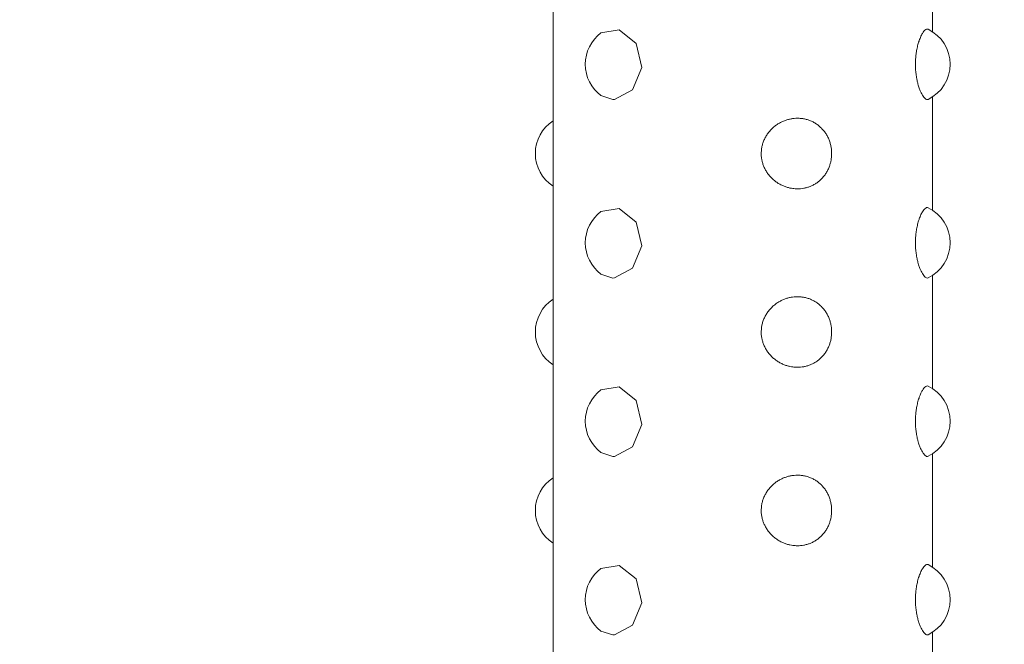
# Model space of a CAD drawing. Units: metres. Extents: x -3.12 to 2.26, y -3.11 to 2.45.
# Drawn here: x -0.61 to -0.53, y 0.62 to 0.68 of the extents above; entities that cross this region are included whole.
import ezdxf

# ---------------------------------------------------------------- set-up
doc = ezdxf.new("R2010")
doc.units = ezdxf.units.M
doc.header["$MEASUREMENT"] = 0
doc.layers.add('2', color=7, linetype='Continuous')
doc.styles.add('СГЕНЕРИР_СТИЛЬ_1', font='txt')
doc.dimstyles.new('СГЕНЕРИР_СТИЛЬ__2', dxfattribs={"dimtxt": 0.2, "dimasz": 0.0261725, "dimexe": 0.18, "dimexo": 0.3, "dimgap": 0, "dimtad": 1, "dimzin": 0, "dimdsep": 46, "dimtxsty": 'СГЕНЕРИР_СТИЛЬ_1', "dimblk": 'ARROWHEAD_6', "dimblk1": 'ARROWHEAD_6', "dimblk2": 'ARROWHEAD_6', "dimcen": 0.09, "dimse1": 1, "dimse2": 1, "dimclrd": 85, "dimclre": 85, "dimclrt": 7, "dimazin": 0, "dimtfac": 1, "dimtdec": 4, "dimtmove": 0, "dimatfit": 3, "dimfxl": 0, "dimtolj": 1, "dimtzin": 0, "dimarcsym": 0})

# ---------------------------------------------------------------- blocks, each defined once
blk = doc.blocks.new('*D3')
at = {"color": 85, "linetype": 'Continuous', "lineweight": 18}
for p, q in [((-2.813865934363954, 2.426499999997442), (-2.813865934363954, 2.447162499997442)), ((-2.800090934363955, 2.412724999997442), (-2.827640934363954, 2.440274999997442)), ((-2.813865934363955, -2.42596098637898), (-2.813865934363954, 2.426499999997442)), ((-2.827640934363955, -2.41218598637898), (-2.800090934363955, -2.43973598637898)), ((-2.813865934363955, -2.44662348637898), (-2.813865934363955, -2.42596098637898))]:
    blk.add_line(p, q, dxfattribs=at)
at = {"color": 7, "lineweight": 18, "insert": (-2.853865934960001, -0.2657884991512336), "char_height": 0.2, "attachment_point": 7, "rotation": 90, "style": 'СГЕНЕРИР_СТИЛЬ_1'}
blk.add_mtext('{\\A1;4,85}', dxfattribs=at)
blk = doc.blocks.new('ARROWHEAD_6')
at = {"color": 0, "linetype": 'Continuous', "lineweight": 0}
for p, q in [((-0.5, -0.5), (0.5, 0.5)), ((0, 0), (-1, 0))]:
    blk.add_line(p, q, dxfattribs=at)

msp = doc.modelspace()

# ---------------------------------------------------------------- linework, layer by layer
at = {"layer": '2', "color": 7, "linetype": 'Continuous', "lineweight": 18}
for p, q in [((-0.5668479663886244, 0.7094999999974347), (-0.5668479663886233, 0.5534999999974348)), ((-0.5328479663886243, 0.6895674472324559), (-0.5328479663886243, 0.6794325527624143)), ((-0.5332982277963371, 0.6796622776576033), (-0.5332214204267275, 0.6796444220309764)), ((-0.5625523246857582, 0.6793069726785972), (-0.560929698203495, 0.6795797348440108)), ((-0.560929698203495, 0.6795797348440108), (-0.5593995966857515, 0.678361737744948)), ((-0.5593995966857515, 0.678361737744948), (-0.5588776141400527, 0.6762114438564291)), ((-0.5588776141400527, 0.6762114438564291), (-0.5597244081786383, 0.6742084905199568)), ((-0.5614887849409056, 0.6733377223372329), (-0.5625522894478352, 0.6736930010709962)), ((-0.5597244081786383, 0.6742084905199568), (-0.5613460165118299, 0.6733432034158162)), ((-0.5328479663886242, 0.6735674472324558), (-0.5328479663886242, 0.6634325527624143)), ((-0.5613460165118299, 0.6733432034158162), (-0.5614887849409056, 0.6733377223372328)), ((-0.5332214204264599, 0.6733555779640243), (-0.5332982277980223, 0.6733377223319746)), ((-0.5625523246857581, 0.6633069726785972), (-0.5609296982034935, 0.6635797348440103)), ((-0.5609296982034935, 0.6635797348440103), (-0.5593995966857515, 0.6623617377449478)), ((-0.533298227796337, 0.6636622776576033), (-0.5332214204267273, 0.6636444220309767)), ((-0.5593995966857515, 0.6623617377449478), (-0.5588776141400525, 0.6602114438564289)), ((-0.5588776141400525, 0.6602114438564289), (-0.5597244081786382, 0.6582084905199568)), ((-0.5614887849409055, 0.6573377223372329), (-0.5625522894478351, 0.6576930010709964)), ((-0.5597244081786382, 0.6582084905199568), (-0.5613460165118299, 0.6573432034158162)), ((-0.5328479663886242, 0.6575674472324556), (-0.5328479663886241, 0.6474325527624143)), ((-0.5613460165118299, 0.6573432034158162), (-0.5614887849409055, 0.6573377223372329)), ((-0.5332214204264599, 0.6573555779640243), (-0.533298227798022, 0.6573377223319746)), ((-0.5625523246857581, 0.6473069726785972), (-0.5609296982034956, 0.647579734844011)), ((-0.5609296982034956, 0.647579734844011), (-0.5593995966857513, 0.646361737744948)), ((-0.5332982277963368, 0.6476622776576033), (-0.5332214204267273, 0.6476444220309764)), ((-0.5593995966857513, 0.646361737744948), (-0.5588776141400525, 0.6442114438564288)), ((-0.5588776141400525, 0.6442114438564288), (-0.5597244081786382, 0.6422084905199565)), ((-0.5614887849409054, 0.6413377223372329), (-0.562552289447835, 0.6416930010709961)), ((-0.5597244081786382, 0.6422084905199565), (-0.5613460165118299, 0.6413432034158162)), ((-0.5613460165118299, 0.6413432034158162), (-0.5614887849409054, 0.6413377223372329)), ((-0.5332214204264598, 0.6413555779640243), (-0.533298227798022, 0.6413377223319746)), ((-0.532847966388624, 0.6415674472324557), (-0.532847966388624, 0.6314325527624143)), ((-0.562552324685758, 0.6313069726785971), (-0.5609296982034946, 0.6315797348440106)), ((-0.5609296982034946, 0.6315797348440106), (-0.5593995966857512, 0.630361737744948)), ((-0.5332982277963367, 0.6316622776576033), (-0.5332214204267272, 0.6316444220309765)), ((-0.5593995966857512, 0.630361737744948), (-0.5588776141400524, 0.6282114438564289)), ((-0.5588776141400524, 0.6282114438564289), (-0.5597244081786381, 0.6262084905199568)), ((-0.5597244081786381, 0.6262084905199568), (-0.5613460165118297, 0.6253432034158164)), ((-0.5614887849409053, 0.6253377223372331), (-0.5625522894478349, 0.6256930010709963)), ((-0.5613460165118297, 0.6253432034158164), (-0.5614887849409053, 0.6253377223372331)), ((-0.5332214204264598, 0.6253555779640243), (-0.5332982277980219, 0.6253377223319749)), ((-0.532847966388624, 0.6255674472324556), (-0.5328479663886239, 0.6154325527624143))]:
    msp.add_line(p, q, dxfattribs=at)
for centre, radius, start, end in [((-0.5347584988485978, 0.676499999997435), 0.003500000000000059, 296.050633788706, 63.94936621616774), ((-0.560461653892219, 0.6764999999974348), 0.003499999999999948, 126.6789466296272, 233.3210533060856), ((-0.5649374339286508, 0.6684999999974348), 0.003500000000000059, 123.0838914501227, 236.9161085498788), ((-0.5604616538922189, 0.6604999999974348), 0.003499999999999948, 126.6789466296272, 233.3210533060842), ((-0.5347584988485977, 0.660499999997435), 0.003500000000000059, 296.050633788706, 63.94936621616774), ((-0.5649374339286507, 0.6524999999974348), 0.003500000000000059, 123.0838914501227, 236.9161085498788), ((-0.5604616538922188, 0.6444999999974348), 0.003499999999999948, 126.6789466296272, 233.3210533060842), ((-0.5347584988485976, 0.644499999997435), 0.003499999999999948, 296.0506337887051, 63.94936621616695), ((-0.5649374339286506, 0.6364999999974348), 0.003500000000000059, 123.0838914501227, 236.9161085498788), ((-0.5604616538922187, 0.6284999999974348), 0.003499999999999948, 126.6789466296272, 233.3210533060842), ((-0.5347584988485975, 0.628499999997435), 0.003500000000000059, 296.050633788706, 63.94936621616774)]:
    msp.add_arc(centre, radius, start, end, dxfattribs=at)
for points, knots in [([(-0.5332982277980223, 0.6733377223319746), (-0.5333416289753666, 0.6733377216891706), (-0.5333881561394271, 0.6733533384927989), (-0.5334370249922634, 0.673384402300356), (-0.533476756545763, 0.6734096579235235), (-0.5335180359745877, 0.6734451241419377), (-0.5335602846451329, 0.6734905550931264), (-0.5336010115646673, 0.6735343496710279), (-0.5336426391613047, 0.6735874040719712), (-0.5336845457020729, 0.6736493679092108), (-0.5337245751930518, 0.6737085563036318), (-0.533764859199265, 0.6737758738778901), (-0.5338047808174339, 0.6738508989055454), (-0.5338390780580272, 0.673915353993842), (-0.5338731078281851, 0.6739854977819137), (-0.5339064434023569, 0.6740609782773067), (-0.5339470247012594, 0.6741528649965534), (-0.5339865772308969, 0.6742526604943933), (-0.5340243118119045, 0.6743595863180156), (-0.534043411558157, 0.6744137079233045), (-0.5340620455492611, 0.6744696563048871), (-0.5340801115623449, 0.6745273127092207), (-0.5341034294078324, 0.6746017299656114), (-0.5341258010509834, 0.6746789926380312), (-0.5341470084427161, 0.6747588042146618), (-0.5341727454180412, 0.674855662357534), (-0.5341967676954869, 0.6749562744993658), (-0.5342187212200866, 0.6750600679032405), (-0.5342361513191498, 0.6751424751405577), (-0.5342522773515891, 0.6752268877303351), (-0.534266938225483, 0.6753129740539484), (-0.5342906332084942, 0.6754521072318396), (-0.5343105010246461, 0.6755956124019258), (-0.5343260061538074, 0.6757419938726017), (-0.5343419840235718, 0.6758928384124977), (-0.5343533291209646, 0.6760467373174648), (-0.5343597007723845, 0.6762018073551278), (-0.5343662121189012, 0.6763602772215794), (-0.534367529547616, 0.6765199701356028), (-0.5343636188559333, 0.6766789189436533), (-0.5343601813181108, 0.6768186365649471), (-0.5343527042203252, 0.6769577792487794), (-0.5343413676908024, 0.6770950035891079), (-0.5343296032219527, 0.6772374079707992), (-0.5343136824420769, 0.677377746452148), (-0.5342940055857692, 0.6775145916941996), (-0.5342729967089623, 0.6776607006450868), (-0.5342477060134173, 0.677802827397348), (-0.534218821727791, 0.6779394431046055), (-0.534186355575375, 0.6780930001782212), (-0.5341493493104998, 0.6782395946274704), (-0.5341089892198161, 0.6783773890896834), (-0.5340890066684233, 0.67844561205143), (-0.5340682019869932, 0.6785116778703305), (-0.5340467307868066, 0.6785754029506593), (-0.5340289786440142, 0.6786280901183828), (-0.5340107708735591, 0.6786791772060798), (-0.5339921944403399, 0.6787285693244137), (-0.5339675457957527, 0.6787941065971426), (-0.5339422480781119, 0.678856659699025), (-0.5339165086566524, 0.6789160237654026), (-0.5338844640519304, 0.678989929779365), (-0.533851734842645, 0.6790588930115389), (-0.5338187002776718, 0.6791226015446278), (-0.5337921260308184, 0.6791738510854146), (-0.5337653541813071, 0.6792217002204473), (-0.5337385759878182, 0.6792660077290885), (-0.5336941613192497, 0.6793394967533651), (-0.5336497292094655, 0.6794032428124306), (-0.5336060622215434, 0.6794567641979452), (-0.5335483084676547, 0.6795275513319766), (-0.5334918931201075, 0.6795804528704725), (-0.5334382938827391, 0.6796147907346037), (-0.533388949472572, 0.6796464027823705), (-0.5333419918298532, 0.6796622814219955), (-0.5332982278047345, 0.6796622776755277)], [0, 0, 0, 0, 1, 1, 1, 2, 2, 2, 3, 3, 3, 4, 4, 4, 5, 5, 5, 6, 6, 6, 7, 7, 7, 8, 8, 8, 9, 9, 9, 10, 10, 10, 11, 11, 11, 12, 12, 12, 13, 13, 13, 14, 14, 14, 15, 15, 15, 16, 16, 16, 17, 17, 17, 18, 18, 18, 19, 19, 19, 20, 20, 20, 21, 21, 21, 22, 22, 22, 23, 23, 23, 24, 24, 24, 25, 25, 25, 25]), ([(-0.5449390463491106, 0.6653377223325615), (-0.5448459872029892, 0.6653377226213009), (-0.5447531622870825, 0.6653418104175767), (-0.5446609154643524, 0.6653499765213368), (-0.5445664828430419, 0.6653583361218209), (-0.5444726560354427, 0.6653709695914767), (-0.544379792344054, 0.6653878416672839), (-0.5442847537734787, 0.6654051088892022), (-0.5441907239599613, 0.6654268155795364), (-0.5440980753654868, 0.6654528968402538), (-0.544001193507092, 0.6654801697958977), (-0.543905821971577, 0.6655122262171821), (-0.5438123681767575, 0.66554896136671), (-0.543716873148299, 0.6655864988916054), (-0.5436233805507715, 0.6656289217638789), (-0.5435323179229896, 0.6656760761328925), (-0.5434370096909233, 0.6657254289755938), (-0.5433443632951682, 0.6657799647924714), (-0.5432548367109932, 0.6658394664923133), (-0.5431631531121799, 0.66590040180027), (-0.5430747414705381, 0.6659665451657146), (-0.5429900860004405, 0.6660375924958695), (-0.5429034802938232, 0.6661102765672501), (-0.5428208058167172, 0.6661880931540173), (-0.5427425313988294, 0.6662706649837278), (-0.5426643020183438, 0.6663531893033986), (-0.5425904676349038, 0.6664404633950711), (-0.5425214817918398, 0.6665320117310607), (-0.5424526199467683, 0.6666233955143047), (-0.5423885892282447, 0.6667190381907429), (-0.542329779390931, 0.6668184146513523), (-0.5422710506633047, 0.6669176540533669), (-0.5422175284262007, 0.6670206169487964), (-0.5421695689862898, 0.6671266687355908), (-0.5421242690618804, 0.6672268395869223), (-0.5420839320894721, 0.6673297662474594), (-0.542048795925453, 0.6674348732323735), (-0.5420156780546322, 0.6675339426568797), (-0.541987180661258, 0.6676349491119957), (-0.5419634620376939, 0.6677373582226531), (-0.5419412004632351, 0.667833476280937), (-0.5419231485611484, 0.6679308299591641), (-0.5419093957947595, 0.6680289588123187), (-0.5418956504283072, 0.6681270348653836), (-0.5418861995701605, 0.6682258852617493), (-0.5418810926219764, 0.6683250220479336), (-0.5418759836849742, 0.6684241974413289), (-0.5418752220494695, 0.6685236594479043), (-0.5418788106626378, 0.6686229158090103), (-0.5418824019425493, 0.6687222459287591), (-0.5418903499399661, 0.6688213700957697), (-0.5419026142331432, 0.6689198058468885), (-0.541915672706334, 0.6690246158508919), (-0.541933624581722, 0.6691286453947781), (-0.5419563679003302, 0.6692313269552815), (-0.5419804765466023, 0.669340172698662), (-0.5420099691912685, 0.6694475037660992), (-0.5420446659472209, 0.6695526897704895), (-0.5420813185277795, 0.6696638050143715), (-0.5421237784581175, 0.6697725265572866), (-0.5421717539780457, 0.6698781523611854), (-0.5422197258950557, 0.6699837702326819), (-0.5422732125601173, 0.6700862928125095), (-0.5423318771545751, 0.6701851247773267), (-0.5423904931189952, 0.6702838748153495), (-0.5424542784204597, 0.6703789403334757), (-0.5425228301408065, 0.6704697762616971), (-0.542591341108864, 0.670560558190223), (-0.54266461282814, 0.6706471155654969), (-0.5427422219092897, 0.670729008497713), (-0.5428196301859399, 0.6708106895414617), (-0.542901353432453, 0.6708877302485328), (-0.5429869188006365, 0.6709597456208481), (-0.5430723244467417, 0.67103162656442), (-0.5431615579072244, 0.6710985009180814), (-0.5432541387288337, 0.6711600694579953), (-0.5433461287219419, 0.6712212450823193), (-0.5434414234944882, 0.6712771823987996), (-0.54353951102048, 0.6713276361749821), (-0.5436371619553688, 0.6713778653795938), (-0.5437375808041371, 0.67142265975157), (-0.5438402531999267, 0.6714618392860477), (-0.5439414898918871, 0.6715004709594646), (-0.5440449175305472, 0.6715336437480587), (-0.5441500135873911, 0.6715612283307943), (-0.5442541002955131, 0.6715885479895722), (-0.5443598235679621, 0.6716103862536169), (-0.5444666654406284, 0.6716266635634256), (-0.5445690160853226, 0.6716422566367332), (-0.5446723932143491, 0.6716527464530802), (-0.5447763238101866, 0.6716580977237822), (-0.5448767450974387, 0.6716632683040911), (-0.5449776831027691, 0.6716636415120898), (-0.5450787024163763, 0.6716592165419084), (-0.5451768491072789, 0.6716549174018218), (-0.5452750725694386, 0.67164608913068), (-0.5453729659511738, 0.6716327574831668), (-0.5454715159431487, 0.6716193364149377), (-0.5455697313900576, 0.6716013512996557), (-0.5456671883339653, 0.6715788570115467), (-0.5457665572347364, 0.6715559214197522), (-0.5458651375707867, 0.6715282978809999), (-0.5459624792706911, 0.671496073671697), (-0.5460610576201994, 0.6714634400792036), (-0.5461583656656224, 0.6714260882609622), (-0.5462539260435121, 0.6713841453444181), (-0.5463543005753076, 0.6713400894218359), (-0.5464527469109179, 0.6712909682160924), (-0.5465487221589737, 0.6712369667538807), (-0.546648151148633, 0.6711810220083697), (-0.5467449280319236, 0.6711198393721485), (-0.546838437420607, 0.671053689409746), (-0.5469351576180008, 0.6709852680724744), (-0.5470283821519609, 0.6709115324355654), (-0.5471174646152448, 0.6708328330768295), (-0.547206504703708, 0.6707541711538704), (-0.5472914066717987, 0.670670550248077), (-0.5473715266834174, 0.6705824163112428), (-0.5474515533505516, 0.6704943850555832), (-0.5475268090195915, 0.670401851346604), (-0.5475967123521739, 0.6703053131746517), (-0.5476665571249605, 0.6702088558751761), (-0.5477310585674877, 0.6701084009139999), (-0.5477896690591271, 0.6700045578481789), (-0.5478474373251123, 0.6699022069946153), (-0.5478994828562126, 0.6697965646641544), (-0.5479453705131009, 0.6696882621037848), (-0.5479906208862312, 0.6695814636398837), (-0.5480298831363282, 0.6694720781727008), (-0.5480628151777602, 0.6693607954152265), (-0.5480938224979297, 0.6692560166058877), (-0.5481192180433437, 0.6691495556372886), (-0.5481388026843561, 0.6690420147683224), (-0.5481574608779318, 0.668939561098163), (-0.5481708449460596, 0.6688361273706209), (-0.548178854574496, 0.6687322765654028), (-0.5481864639769581, 0.6686336149883774), (-0.5481892223827173, 0.6685345772413777), (-0.5481871141706298, 0.6684356548982827), (-0.5481850068081002, 0.6683367724184702), (-0.5481780368051674, 0.6682380053749948), (-0.5481662511537247, 0.6681398232744847), (-0.5481542912331061, 0.6680401893990066), (-0.5481373723535038, 0.6679411577320971), (-0.5481156073724377, 0.6678432116195833), (-0.5480935140205871, 0.6677437877827517), (-0.5480664271890685, 0.6676454823188642), (-0.548034529275085, 0.6675487819459797), (-0.5480005800471217, 0.6674458628960099), (-0.5479611811254657, 0.6673447620242632), (-0.5479166315726759, 0.6672460355867694), (-0.5478700089008537, 0.6671427149021114), (-0.5478177448458381, 0.6670419947972519), (-0.5477602419496581, 0.6669444265410052), (-0.5477002200552402, 0.6668425841649855), (-0.5476344902785577, 0.6667441758252158), (-0.5475635937870466, 0.6666497805507915), (-0.547492729693178, 0.6665554284122727), (-0.5474167037412094, 0.6664650857914205), (-0.5473360877184712, 0.666379225081397), (-0.5472556440279593, 0.6662935479151258), (-0.5471706297201846, 0.666212333856042), (-0.5470816677760891, 0.6661360007598882), (-0.5469928430732981, 0.6660597854225558), (-0.5469000832206063, 0.6659884357135253), (-0.5468040088798105, 0.6659222804664705), (-0.5467084556354174, 0.665856484038024), (-0.5466096237508205, 0.6657958258078243), (-0.5465081544489291, 0.6657405780831593), (-0.5464070708973564, 0.6656855403907603), (-0.5463033698908202, 0.6656358721762592), (-0.5461976697995844, 0.6655917764886673), (-0.5460993252643985, 0.6655507493727091), (-0.545999250083082, 0.6655145458167201), (-0.5458979526006638, 0.6654832941774529), (-0.545803816722492, 0.665454251989666), (-0.5457086253074659, 0.6654294867843091), (-0.5456127829123296, 0.6654090705812994), (-0.5455313924814688, 0.6653917329140057), (-0.5454495326049215, 0.6653775316791517), (-0.5453674538656299, 0.6653664973971871), (-0.5452249071468573, 0.6653473340827692), (-0.5450816999485781, 0.6653377220724614), (-0.5449390465626431, 0.6653377225162568), (-0.5449390465610408, 0.6653377225162568), (-0.5449390465531353, 0.6653377224351519), (-0.5449390465515023, 0.6653377224351519), (-0.5449390465465194, 0.6653377224351519), (-0.5449390464006963, 0.6653377218516712), (-0.5449390463956255, 0.6653377218516712), (-0.5449390463956255, 0.6653377218516712), (-0.5449390463491106, 0.6653377223325615), (-0.5449390463491106, 0.6653377223325615)], [0, 0, 0, 0, 1, 1, 1, 2, 2, 2, 3, 3, 3, 4, 4, 4, 5, 5, 5, 6, 6, 6, 7, 7, 7, 8, 8, 8, 9, 9, 9, 10, 10, 10, 11, 11, 11, 12, 12, 12, 13, 13, 13, 14, 14, 14, 15, 15, 15, 16, 16, 16, 17, 17, 17, 18, 18, 18, 19, 19, 19, 20, 20, 20, 21, 21, 21, 22, 22, 22, 23, 23, 23, 24, 24, 24, 25, 25, 25, 26, 26, 26, 27, 27, 27, 28, 28, 28, 29, 29, 29, 30, 30, 30, 31, 31, 31, 32, 32, 32, 33, 33, 33, 34, 34, 34, 35, 35, 35, 36, 36, 36, 37, 37, 37, 38, 38, 38, 39, 39, 39, 40, 40, 40, 41, 41, 41, 42, 42, 42, 43, 43, 43, 44, 44, 44, 45, 45, 45, 46, 46, 46, 47, 47, 47, 48, 48, 48, 49, 49, 49, 50, 50, 50, 51, 51, 51, 52, 52, 52, 53, 53, 53, 54, 54, 54, 55, 55, 55, 56, 56, 56, 57, 57, 57, 58, 58, 58, 59, 59, 59, 60, 60, 60, 61, 61, 61, 62, 62, 62, 63, 63, 63, 64, 64, 64, 64]), ([(-0.533298227798022, 0.6573377223319746), (-0.5333416289753667, 0.6573377216891703), (-0.5333881561394271, 0.6573533384927984), (-0.5334370249922633, 0.6573844023003556), (-0.533476756545764, 0.6574096579235237), (-0.5335180359745897, 0.6574451241419419), (-0.5335602846451368, 0.6574905550931325), (-0.5336010115646733, 0.6575343496710362), (-0.533642639161354, 0.6575874040719549), (-0.5336845457021323, 0.6576493679091914), (-0.5337245751931253, 0.6577085563036158), (-0.5337648591993366, 0.6577758738779494), (-0.5338047808175157, 0.6578508989056151), (-0.5338390780581013, 0.6579153539938893), (-0.5338731078281094, 0.6579854977815356), (-0.533906443402283, 0.6580609782769), (-0.5339470247011803, 0.658152864996095), (-0.5339865772303316, 0.6582526604938781), (-0.5340243118112903, 0.6583595863174666), (-0.5340434115575334, 0.6584137079227816), (-0.5340620455490925, 0.6584696563049808), (-0.5340801115621531, 0.6585273127093513), (-0.5341034294075995, 0.6586017299657542), (-0.5341258010511467, 0.6586789926382484), (-0.5341470084428863, 0.6587588042148693), (-0.5341727454182127, 0.6588556623577035), (-0.5341967676961608, 0.6589562744990733), (-0.5342187212208404, 0.659060067902883), (-0.534236151319947, 0.6591424751400543), (-0.5342522773519445, 0.659226887728286), (-0.5342669382258515, 0.6593129740517394), (-0.5342906332089287, 0.6594521072296349), (-0.5343105010239817, 0.6595956124023057), (-0.5343260061530889, 0.6597419938730084), (-0.5343419840228149, 0.6598928384130964), (-0.5343533291194208, 0.6600467373193711), (-0.5343597007707569, 0.6602018073572605), (-0.5343662121171846, 0.6603602772238603), (-0.5343675295476598, 0.6605199701376689), (-0.534363618855975, 0.6606789189458904), (-0.5343601813181565, 0.6608186365671004), (-0.5343527042283319, 0.6609577792467402), (-0.5343413676991942, 0.6610950035869886), (-0.5343296032307449, 0.6612374079685869), (-0.5343136824479946, 0.6613777464476436), (-0.5342940055919886, 0.6615145916895915), (-0.5342729967154848, 0.6616607006405001), (-0.5342477060173015, 0.6618028273986358), (-0.5342188217318837, 0.6619394431058934), (-0.5341863555796138, 0.6620930001799263), (-0.5341493493080229, 0.662239594638806), (-0.5341089892172008, 0.6623773891014078), (-0.5340890066657568, 0.6624456120632884), (-0.5340682019947812, 0.6625116778816458), (-0.5340467307946898, 0.6625754029621514), (-0.5340289786519483, 0.6626280901301035), (-0.5340107708804638, 0.6626791772169973), (-0.5339921944474294, 0.6627285693356066), (-0.5339675458032035, 0.6627941066083926), (-0.5339422480714404, 0.662856659700336), (-0.5339165086497814, 0.6629160237665416), (-0.533884464044839, 0.6629899297802245), (-0.5338517348464378, 0.6630588930116115), (-0.5338187002815257, 0.6631226015445171), (-0.5337921260347652, 0.6631738510850721), (-0.5337653541873337, 0.6632217002015053), (-0.533738575993812, 0.6632660077098521), (-0.5336941613254252, 0.66333949673325), (-0.5336497292144406, 0.6634032427742369), (-0.5336060622266887, 0.6634567641588223), (-0.5335483084724936, 0.6635275512922763), (-0.5334918931308057, 0.6635804528638095), (-0.5334382938933684, 0.6636147907275358), (-0.5333889494832511, 0.6636464027748573), (-0.5333419918395845, 0.6636622813987625), (-0.5332982278145685, 0.6636622776518913)], [0, 0, 0, 0, 1, 1, 1, 2, 2, 2, 3, 3, 3, 4, 4, 4, 5, 5, 5, 6, 6, 6, 7, 7, 7, 8, 8, 8, 9, 9, 9, 10, 10, 10, 11, 11, 11, 12, 12, 12, 13, 13, 13, 14, 14, 14, 15, 15, 15, 16, 16, 16, 17, 17, 17, 18, 18, 18, 19, 19, 19, 20, 20, 20, 21, 21, 21, 22, 22, 22, 23, 23, 23, 24, 24, 24, 25, 25, 25, 25]), ([(-0.5449390463491105, 0.6493377223325615), (-0.544845987202989, 0.6493377226213011), (-0.5447531622870824, 0.6493418104175771), (-0.5446609154643518, 0.649349976521338), (-0.5445664828430424, 0.6493583361218228), (-0.5444726560354476, 0.6493709695914707), (-0.5443797923440593, 0.6493878416672733), (-0.5442847537734903, 0.6494051088891857), (-0.5441907239600046, 0.6494268155795064), (-0.5440980753655398, 0.6494528968402185), (-0.5440011935071578, 0.6494801697958561), (-0.5439058219716907, 0.6495122262171893), (-0.543812368176889, 0.6495489613667155), (-0.5437168731484194, 0.6495864988916206), (-0.5436233805506316, 0.6496289217640001), (-0.5435323179228383, 0.6496760761330265), (-0.5434370096907754, 0.6497254289757332), (-0.5433443632951629, 0.6497799647923168), (-0.5432548367109825, 0.6498394664921516), (-0.5431631531121728, 0.649900401800095), (-0.5430747414707429, 0.6499665451658387), (-0.5429900860006648, 0.6500375924960019), (-0.5429034802940872, 0.6501102765673744), (-0.5428208058170557, 0.6501880931533962), (-0.5427425313991985, 0.650270664983083), (-0.5426643020186684, 0.650353189302809), (-0.542590467635135, 0.6504404633962404), (-0.542521481792059, 0.6505320117323252), (-0.5424526199470635, 0.6506233955155474), (-0.5423885892278185, 0.6507190381890724), (-0.5423297793905322, 0.6508184146496131), (-0.5422710506629338, 0.6509176540515582), (-0.5422175284268294, 0.6510206169478854), (-0.5421695689869995, 0.651126668734638), (-0.5421242690625935, 0.6512268395860922), (-0.5420839320867098, 0.6513297662483357), (-0.5420487959225893, 0.6514348732333416), (-0.5420156780516626, 0.6515339426579656), (-0.5419871806612016, 0.6516349491145266), (-0.5419634620376135, 0.6517373582253535), (-0.5419412004631801, 0.65183347628359), (-0.541923148564786, 0.6519308299598953), (-0.5419093957985376, 0.6520289588130237), (-0.5418956504322061, 0.6521270348662034), (-0.5418861995717497, 0.6522258852636722), (-0.5418810926234915, 0.6523250220499582), (-0.5418759836864346, 0.6524241974430804), (-0.5418752220497159, 0.6525236594422098), (-0.5418788106628655, 0.6526229158030221), (-0.5418824019427704, 0.6527222459228124), (-0.5418903499447656, 0.6528213700935499), (-0.5419026142382384, 0.6529198058447163), (-0.5419156727117153, 0.6530246158485403), (-0.5419336245792855, 0.6531286453921622), (-0.5419563678977974, 0.6532313269525276), (-0.5419804765439299, 0.6533401726955921), (-0.542009969190393, 0.6534475037536429), (-0.5420446659463026, 0.6535526897576723), (-0.5420813185268187, 0.653663805001181), (-0.5421237784584457, 0.6537725265436342), (-0.5421717539784012, 0.6538781523471257), (-0.5422197258956395, 0.6539837702186573), (-0.5422732125632184, 0.6540862928221529), (-0.5423318771577058, 0.6541851247870902), (-0.5423904931222766, 0.6542838748254369), (-0.5424542784200796, 0.6543789403499682), (-0.5425228301404769, 0.6544697762785904), (-0.5425913411083969, 0.6545605582072678), (-0.5426646128366592, 0.6546471155721365), (-0.5427422219179353, 0.654729008504286), (-0.5428196301947582, 0.6548106895480174), (-0.5429013534188153, 0.6548877302575588), (-0.5429869187868803, 0.6549597456301517), (-0.5430723244326227, 0.6550316265737948), (-0.543161557896553, 0.6550985009038159), (-0.5432541387179742, 0.6551600694435952), (-0.5433461287110946, 0.6552212450679175), (-0.5434414234832419, 0.6552771824326626), (-0.5435395110089889, 0.6553276362092079), (-0.5436371619439168, 0.6553778654143261), (-0.5437375808246616, 0.6554226597482684), (-0.5438402532206708, 0.6554618392829124), (-0.5439414899124034, 0.6555004709563236), (-0.5440449175011223, 0.6555336437568217), (-0.5441500135575906, 0.655561228339927), (-0.544254100264885, 0.6555885479989514), (-0.5443598235351785, 0.6556103862377478), (-0.544466665407137, 0.655626663547217), (-0.5445690160518688, 0.6556422566203084), (-0.5446723932180878, 0.6556527464751909), (-0.5447763238139247, 0.6556580977459562), (-0.5448767451022073, 0.6556632683263793), (-0.5449776831654256, 0.6556636415242845), (-0.5450787024801095, 0.6556592165539432), (-0.545176849171142, 0.6556549174137415), (-0.5452750725857336, 0.6556460890666359), (-0.5453729659675443, 0.6556327574180617), (-0.5454715159600341, 0.6556193363487048), (-0.5455697314368813, 0.6556013513749228), (-0.5456671883816224, 0.6555788570878427), (-0.5457665572833785, 0.6555559214970659), (-0.5458651376382376, 0.6555282979656145), (-0.5459624793391998, 0.655496073757561), (-0.5460610576894906, 0.6554634401664285), (-0.5461583656760913, 0.6554260882600094), (-0.546253926054153, 0.6553841453429347), (-0.5463543005859637, 0.6553400894198675), (-0.5464527469593108, 0.6552909682381365), (-0.5465487222080867, 0.6552369667770963), (-0.5466481511981102, 0.6551810220330139), (-0.5467449280539018, 0.6551198394790922), (-0.546838437443199, 0.6550536895185648), (-0.5469351576414028, 0.6549852681831089), (-0.5470283821067782, 0.6549115324224308), (-0.547117464569035, 0.6548328330629422), (-0.5472065046560564, 0.6547541711395976), (-0.5472914066290899, 0.6546705503431909), (-0.5473715266402165, 0.6545824164070314), (-0.5474515533093152, 0.6544943851493441), (-0.5475268091493343, 0.6544018512323243), (-0.547596712484676, 0.6543053130589555), (-0.5476665572593777, 0.6542088557592272), (-0.5477310584935349, 0.6541084008452567), (-0.5477896689845407, 0.6540045577772508), (-0.5478474372490085, 0.653902206923116), (-0.5478994828851368, 0.6537965646447106), (-0.5479453705419164, 0.6536882620845964), (-0.5479906209148391, 0.6535814636211841), (-0.5480298830869172, 0.6534720782051158), (-0.5480628151282658, 0.6533607954481848), (-0.5480938224474202, 0.6532560166425222), (-0.5481192179823253, 0.6531495559201178), (-0.5481388026221053, 0.6530420150548718), (-0.5481574608152526, 0.6529395613841625), (-0.548170844947665, 0.6528361273257393), (-0.5481788545754225, 0.6527322765199182), (-0.5481864639774361, 0.6526336149397727), (-0.5481892225494293, 0.6525345770372208), (-0.5481871143393677, 0.6524356546911214), (-0.5481850069789028, 0.6523367722101634), (-0.5481780368776747, 0.6522380052006052), (-0.5481662512264686, 0.6521398230990123), (-0.5481542913062316, 0.6520401892236154), (-0.5481373723108238, 0.6519411576949778), (-0.5481156073292367, 0.6518432115826728), (-0.548093513977236, 0.6517437877477577), (-0.548066427211515, 0.6516454824691795), (-0.5480345292958065, 0.6515487820986015), (-0.5480005800652502, 0.6514458630487915), (-0.5479611809752982, 0.6513447619729227), (-0.5479166314216449, 0.6512460355350067), (-0.5478700087490095, 0.6511427148501073), (-0.54781774489572, 0.6510419948368498), (-0.547760241999332, 0.6509444265800253), (-0.547700220104847, 0.650842584203657), (-0.5476344901091034, 0.6507441757845964), (-0.5475635936172909, 0.6506497805099938), (-0.5474927295238874, 0.6505554283723171), (-0.5474167038434052, 0.6504650858672361), (-0.5473360878213702, 0.6503792251579129), (-0.5472556441288109, 0.6502935479894126), (-0.5471706296774358, 0.6502123333545063), (-0.547081667733381, 0.6501360002541389), (-0.5469928430329309, 0.6500597849145732), (-0.5469000829579982, 0.6499884359859252), (-0.5468040086149454, 0.6499222807419648), (-0.5467084553696493, 0.6498564843175199), (-0.546609623942274, 0.6497958257247448), (-0.5465081546420832, 0.6497405780003762), (-0.5464070710884339, 0.6496855403062193), (-0.5463033697299884, 0.6496358718929751), (-0.5461976696361578, 0.6495917762045221), (-0.5460993251028289, 0.6495507490895446), (-0.545999250211672, 0.6495145458867287), (-0.5458979527308968, 0.6494832942491023), (-0.5458038168479805, 0.6494542520609055), (-0.5457086248788219, 0.6494294860134955), (-0.5456127824806343, 0.6494090698044401), (-0.5455313920514788, 0.6493917321329277), (-0.545449532689302, 0.6493775315934158), (-0.545367453950824, 0.6493664973115755), (-0.545224907231917, 0.6493473339971654), (-0.545081699775245, 0.6493377216827654), (-0.5449390463896929, 0.6493377221231662), (-0.5449390463855337, 0.6493377221231662), (-0.544939045931854, 0.6493377223905424), (-0.5449390459276235, 0.6493377223905424), (-0.5449390459267168, 0.6493377223905424), (-0.5449390464663084, 0.6493377223917314), (-0.5449390464653717, 0.6493377223917314), (-0.5449390464653717, 0.6493377223917314), (-0.5449390463491105, 0.6493377223325615), (-0.5449390463491105, 0.6493377223325615)], [0, 0, 0, 0, 1, 1, 1, 2, 2, 2, 3, 3, 3, 4, 4, 4, 5, 5, 5, 6, 6, 6, 7, 7, 7, 8, 8, 8, 9, 9, 9, 10, 10, 10, 11, 11, 11, 12, 12, 12, 13, 13, 13, 14, 14, 14, 15, 15, 15, 16, 16, 16, 17, 17, 17, 18, 18, 18, 19, 19, 19, 20, 20, 20, 21, 21, 21, 22, 22, 22, 23, 23, 23, 24, 24, 24, 25, 25, 25, 26, 26, 26, 27, 27, 27, 28, 28, 28, 29, 29, 29, 30, 30, 30, 31, 31, 31, 32, 32, 32, 33, 33, 33, 34, 34, 34, 35, 35, 35, 36, 36, 36, 37, 37, 37, 38, 38, 38, 39, 39, 39, 40, 40, 40, 41, 41, 41, 42, 42, 42, 43, 43, 43, 44, 44, 44, 45, 45, 45, 46, 46, 46, 47, 47, 47, 48, 48, 48, 49, 49, 49, 50, 50, 50, 51, 51, 51, 52, 52, 52, 53, 53, 53, 54, 54, 54, 55, 55, 55, 56, 56, 56, 57, 57, 57, 58, 58, 58, 59, 59, 59, 60, 60, 60, 61, 61, 61, 62, 62, 62, 63, 63, 63, 64, 64, 64, 64]), ([(-0.533298227798022, 0.6413377223319746), (-0.5333416289753665, 0.6413377216891702), (-0.5333881561394269, 0.6413533384927982), (-0.5334370249922629, 0.6413844023003548), (-0.5334767565457639, 0.6414096579235228), (-0.5335180359745941, 0.641445124141939), (-0.5335602846451429, 0.6414905550931279), (-0.5336010115646778, 0.6415343496710265), (-0.5336426391613205, 0.641587404071956), (-0.5336845457020913, 0.6416493679091891), (-0.5337245751930814, 0.6417085563036165), (-0.5337648591993016, 0.6417758738779575), (-0.5338047808174782, 0.641850898905627), (-0.5338390780580565, 0.6419153539938951), (-0.5338731078280596, 0.6419854977815274), (-0.5339064434022208, 0.6420609782768824), (-0.5339470247011164, 0.6421528649960964), (-0.5339865772304133, 0.6422526604940435), (-0.5340243118113825, 0.6423595863176477), (-0.5340434115576282, 0.6424137079229628), (-0.53406204554919, 0.6424696563052694), (-0.5340801115622412, 0.6425273127096428), (-0.5341034294076773, 0.6426017299660552), (-0.5341258010509359, 0.6426789926383045), (-0.5341470084426588, 0.6427588042149349), (-0.5341727454179612, 0.6428556623577663), (-0.5341967676960921, 0.6429562744982069), (-0.5342187212207523, 0.64306006790202), (-0.5342361513198604, 0.6431424751392737), (-0.5342522773512561, 0.6432268877295785), (-0.5342669382251497, 0.6433129740531291), (-0.5342906332081729, 0.6434521072309924), (-0.5343105010230598, 0.6435956124014874), (-0.5343260061521687, 0.643741993872152), (-0.5343419840218919, 0.6438928384121575), (-0.5343533291218563, 0.6440467373182606), (-0.5343597007733366, 0.6442018073560408), (-0.534366212119918, 0.6443602772226821), (-0.5343675295490666, 0.6445199701381334), (-0.534363618857445, 0.6446789189464), (-0.534360181319682, 0.6448186365676442), (-0.5343527042297748, 0.6449577792460329), (-0.53434136770066, 0.6450950035863244), (-0.5343296032322352, 0.6452374079679585), (-0.5343136824488919, 0.6453777464485122), (-0.5342940055927543, 0.6455145916904885), (-0.5342729967161242, 0.645660700641329), (-0.5342477060197458, 0.6458028273954142), (-0.5342188217343847, 0.6459394431026338), (-0.5341863555821673, 0.6460930001766774), (-0.5341493493135683, 0.6462395946358974), (-0.5341089892229587, 0.6463773890985374), (-0.5340890066716343, 0.6464456120603872), (-0.5340682019957138, 0.6465116778743442), (-0.534046730795617, 0.6465754029547892), (-0.5340289786530269, 0.6466280901222288), (-0.534010770893018, 0.6466791771969755), (-0.533992194460363, 0.6467285693151317), (-0.5339675458163874, 0.646794106587989), (-0.5339422480795378, 0.646856659703671), (-0.5339165086581876, 0.6469160237699686), (-0.5338844640535861, 0.6469899297838668), (-0.5338517348528593, 0.647058893021488), (-0.5338187002882745, 0.6471226015545974), (-0.5337921260417012, 0.6471738510954632), (-0.5337653541763109, 0.6472217002059334), (-0.5337385759827094, 0.6472660077144665), (-0.5336941613142837, 0.6473394967380186), (-0.5336497292183997, 0.6474032427905536), (-0.533606062230696, 0.6474567641753535), (-0.5335483084769715, 0.6475275513085923), (-0.5334918931253844, 0.6475804528417655), (-0.5334382938879685, 0.6476147907048927), (-0.5333889494765783, 0.6476464027524907), (-0.5333419917928686, 0.6476622814185298), (-0.5332982277667672, 0.6476622776723242)], [0, 0, 0, 0, 1, 1, 1, 2, 2, 2, 3, 3, 3, 4, 4, 4, 5, 5, 5, 6, 6, 6, 7, 7, 7, 8, 8, 8, 9, 9, 9, 10, 10, 10, 11, 11, 11, 12, 12, 12, 13, 13, 13, 14, 14, 14, 15, 15, 15, 16, 16, 16, 17, 17, 17, 18, 18, 18, 19, 19, 19, 20, 20, 20, 21, 21, 21, 22, 22, 22, 23, 23, 23, 24, 24, 24, 25, 25, 25, 25]), ([(-0.5449390463491104, 0.6333377223325615), (-0.5448459872029889, 0.6333377226213007), (-0.5447531622870823, 0.6333418104175766), (-0.5446609154643519, 0.6333499765213376), (-0.544566482843043, 0.6333583361218226), (-0.5444726560354491, 0.6333709695914724), (-0.5443797923440622, 0.6333878416672772), (-0.5442847537734936, 0.6334051088891921), (-0.544190723960011, 0.6334268155795304), (-0.5440980753655461, 0.6334528968402475), (-0.5440011935071595, 0.6334801697958917), (-0.5439058219716634, 0.633512226217226), (-0.543812368176857, 0.6335489613667601), (-0.543716873148403, 0.6335864988916652), (-0.543623380550716, 0.6336289217639324), (-0.5435323179229421, 0.6336760761329545), (-0.5434370096908986, 0.6337254289756573), (-0.5433443632953394, 0.6337799647921268), (-0.5432548367111757, 0.6338394664919447), (-0.543163153112324, 0.6339004017999099), (-0.5430747414703738, 0.633966545166019), (-0.5429900860002373, 0.6340375924961957), (-0.5429034802936066, 0.6341102765675766), (-0.5428208058164852, 0.6341880931541534), (-0.5427425313986022, 0.6342706649838873), (-0.5426643020181142, 0.634353189303589), (-0.542590467634736, 0.6344404633951846), (-0.5425214817916402, 0.6345320117311726), (-0.5424526199465697, 0.6346233955143716), (-0.5423885892278859, 0.6347190381902303), (-0.5423297793905971, 0.6348184146507998), (-0.5422710506629554, 0.6349176540528427), (-0.5422175284250681, 0.6350206169493675), (-0.5421695689851199, 0.6351266687361814), (-0.5421242690607263, 0.6352268395874188), (-0.542083932087784, 0.6353297662461028), (-0.5420487959237406, 0.6354348732308919), (-0.5420156780527734, 0.6355339426556499), (-0.541987180662272, 0.6356349491180178), (-0.5419634620387468, 0.635737358229025), (-0.5419412004644434, 0.6358334762871244), (-0.5419231485630606, 0.6359308299555068), (-0.5419093957967678, 0.6360289588084468), (-0.5418956504304082, 0.6361270348613214), (-0.5418861995752813, 0.6362258852578011), (-0.5418810926272462, 0.6363250220437933), (-0.5418759836903896, 0.6364241974370641), (-0.5418752220495169, 0.6365236594460745), (-0.5418788106626379, 0.6366229158070383), (-0.5418824019425171, 0.63672224592706), (-0.541890349938748, 0.6368213701053094), (-0.5419026142320345, 0.6369198058567144), (-0.5419156727053, 0.6370246158606876), (-0.5419336245805648, 0.6371286453914856), (-0.5419563678990368, 0.6372313269519899), (-0.5419804765450649, 0.6373401726949217), (-0.5420099691908338, 0.6374475037476042), (-0.5420446659467427, 0.6375526897514707), (-0.5420813185272594, 0.6376638049948112), (-0.5421237784554052, 0.6377725265416808), (-0.5421717539751968, 0.6378781523450456), (-0.5422197258923606, 0.6379837702166473), (-0.5422732125635921, 0.6380862928196578), (-0.5423318771581072, 0.6381851247846173), (-0.5423904931224153, 0.6382838748224972), (-0.5424542784241256, 0.6383789403195674), (-0.5425228301446543, 0.638469776247465), (-0.5425913411131542, 0.6385605581760126), (-0.5426646128292314, 0.6386471155739233), (-0.5427422219106053, 0.6387290085063545), (-0.5428196301876077, 0.6388106895504534), (-0.5429013534255822, 0.6388877302677733), (-0.542986918793645, 0.6389597456409323), (-0.5430723244391877, 0.639031626584974), (-0.5431615578823576, 0.6390985009287646), (-0.5432541387033862, 0.6391600694691711), (-0.5433461286963831, 0.6392212450942941), (-0.543441423499189, 0.6392771824231765), (-0.5435395110253803, 0.6393276361997161), (-0.543637161960984, 0.6393778654049488), (-0.5437375808541192, 0.6394226597465471), (-0.5438402532508706, 0.6394618392812487), (-0.5439414899438285, 0.639500470954905), (-0.5440449175592157, 0.6395336437553135), (-0.5441500136169992, 0.6395612283386145), (-0.5442541003243222, 0.6395885479974983), (-0.544359823533755, 0.6396103862601557), (-0.5444666654056187, 0.6396266635699678), (-0.5445690160510804, 0.6396422566435127), (-0.5446723932794098, 0.6396527463953663), (-0.5447763238762026, 0.6396580976652085), (-0.5448767451627508, 0.639663268244603), (-0.5449776830783646, 0.639663641525458), (-0.545078702391149, 0.6396592165559737), (-0.5451768490823126, 0.6396549174165179), (-0.5452750726019909, 0.6396460890773596), (-0.5453729659839153, 0.6396327574293537), (-0.545471515974385, 0.6396193363608594), (-0.5455697313229517, 0.6396013513408696), (-0.5456671882654449, 0.639578857053419), (-0.5457665571660162, 0.6395559214620089), (-0.5458651375637317, 0.6395282979025829), (-0.5459624792633264, 0.6394960736932304), (-0.5460610576132574, 0.639463440100443), (-0.5461583656974196, 0.6394260882297151), (-0.5462539260756488, 0.6393841453125987), (-0.5463543006075475, 0.6393400893895264), (-0.5464527469784463, 0.6392909682741904), (-0.5465487222276194, 0.6392369668138184), (-0.5466481512179644, 0.6391810220704788), (-0.5467449280095598, 0.639119839374203), (-0.5468384373976757, 0.6390536894117917), (-0.5469351575946545, 0.6389852680743895), (-0.5470283820722233, 0.6389115324233643), (-0.5471174645343645, 0.6388328330634464), (-0.5472065046214553, 0.6387541711395094), (-0.5472914066837602, 0.6386705502993497), (-0.5473715266957754, 0.6385824163635263), (-0.5474515533655507, 0.6384943851064067), (-0.5475268091774648, 0.6384018511550166), (-0.5475967125122453, 0.638305312981117), (-0.5476665572865455, 0.6382088556806387), (-0.5477310585773143, 0.6381084008151761), (-0.5477896690688154, 0.6380045577470713), (-0.5478474373343144, 0.6379022068918769), (-0.5478994829968026, 0.6377965645642338), (-0.5479453706545714, 0.6376882620030088), (-0.5479906210277494, 0.6375814635402008), (-0.5480298832982364, 0.6374720783459813), (-0.5480628153416925, 0.6373607955904566), (-0.5480938226628819, 0.637256016785947), (-0.5481192179230417, 0.6371495559659217), (-0.5481388025630807, 0.6370420151012862), (-0.5481574607565471, 0.6369395614307601), (-0.5481708448830291, 0.6368361273626069), (-0.5481788545106835, 0.6367322765568939), (-0.5481864639127578, 0.6366336149747931), (-0.5481892225390294, 0.6365345768346523), (-0.5481871143284115, 0.6364356544865266), (-0.5481850069674725, 0.6363367720073919), (-0.5481780368647788, 0.636238005427689), (-0.5481662512138299, 0.6361398233279071), (-0.5481542912940034, 0.6360401894555927), (-0.5481373723318276, 0.6359411580342189), (-0.5481156073506099, 0.6358432119250214), (-0.5480935139981189, 0.6357437880893657), (-0.5480664272540925, 0.6356454823910695), (-0.548034529340532, 0.6355487820191463), (-0.5480005801130013, 0.6354458629701468), (-0.5479611809307324, 0.6353447620998967), (-0.5479166313765883, 0.6352460356640038), (-0.5478700087027792, 0.6351427149797593), (-0.5478177450377193, 0.6350419947337593), (-0.5477602421429956, 0.634944426476334), (-0.547700220249016, 0.6348425840972486), (-0.5476344899555016, 0.6347441757106503), (-0.5475635934620366, 0.6346497804345506), (-0.5474927293688433, 0.6345554282978563), (-0.5474167037201536, 0.634465086071532), (-0.547336087697851, 0.6343792253635415), (-0.5472556440059282, 0.6342935481973333), (-0.5471706299132285, 0.6342123335902426), (-0.5470816679707751, 0.6341360004912562), (-0.5469928432702977, 0.6340597851516739), (-0.5469000830760467, 0.6339884359835701), (-0.546804008733409, 0.6339222807390933), (-0.5467084554863066, 0.6338564843126067), (-0.546609623755387, 0.6337958258604222), (-0.5465081544521126, 0.6337405781357572), (-0.546407070902571, 0.6336855404452142), (-0.546303369912009, 0.6336358726928868), (-0.5461976698208499, 0.6335917770108342), (-0.5460993252864587, 0.6335507499003316), (-0.5459992503452096, 0.6335145459734429), (-0.5458979528646601, 0.6334832943371904), (-0.5458038169848572, 0.6334542521511661), (-0.5457086252373577, 0.6334294862655394), (-0.5456127828424322, 0.6334090700582934), (-0.5455313924106575, 0.6333917323871694), (-0.545449532568502, 0.633377531470866), (-0.5453674538279073, 0.633366497186834), (-0.5452249071077718, 0.6333473338689468), (-0.5450816995580978, 0.6333377220025782), (-0.5449390461705378, 0.6333377224450921), (-0.5449390461662879, 0.6333377224450921), (-0.5449390459589158, 0.6333377224305006), (-0.5449390459545843, 0.6333377224305006), (-0.5449390459530973, 0.6333377224305006), (-0.5449390462341143, 0.6333377223642371), (-0.5449390462325855, 0.6333377223642371), (-0.5449390462325855, 0.6333377223642371), (-0.5449390463491104, 0.6333377223325615), (-0.5449390463491104, 0.6333377223325615)], [0, 0, 0, 0, 1, 1, 1, 2, 2, 2, 3, 3, 3, 4, 4, 4, 5, 5, 5, 6, 6, 6, 7, 7, 7, 8, 8, 8, 9, 9, 9, 10, 10, 10, 11, 11, 11, 12, 12, 12, 13, 13, 13, 14, 14, 14, 15, 15, 15, 16, 16, 16, 17, 17, 17, 18, 18, 18, 19, 19, 19, 20, 20, 20, 21, 21, 21, 22, 22, 22, 23, 23, 23, 24, 24, 24, 25, 25, 25, 26, 26, 26, 27, 27, 27, 28, 28, 28, 29, 29, 29, 30, 30, 30, 31, 31, 31, 32, 32, 32, 33, 33, 33, 34, 34, 34, 35, 35, 35, 36, 36, 36, 37, 37, 37, 38, 38, 38, 39, 39, 39, 40, 40, 40, 41, 41, 41, 42, 42, 42, 43, 43, 43, 44, 44, 44, 45, 45, 45, 46, 46, 46, 47, 47, 47, 48, 48, 48, 49, 49, 49, 50, 50, 50, 51, 51, 51, 52, 52, 52, 53, 53, 53, 54, 54, 54, 55, 55, 55, 56, 56, 56, 57, 57, 57, 58, 58, 58, 59, 59, 59, 60, 60, 60, 61, 61, 61, 62, 62, 62, 63, 63, 63, 64, 64, 64, 64]), ([(-0.5332982277980219, 0.6253377223319749), (-0.5333416289753665, 0.6253377216891708), (-0.5333881561394268, 0.6253533384927983), (-0.5334370249922621, 0.6253844023003555), (-0.5334767565457628, 0.6254096579235242), (-0.5335180359745939, 0.6254451241419403), (-0.5335602846451433, 0.6254905550931287), (-0.5336010115646809, 0.6255343496710292), (-0.5336426391613394, 0.6255874040719591), (-0.5336845457021168, 0.6256493679091936), (-0.5337245751931123, 0.6257085563036211), (-0.5337648591992792, 0.6257758738780096), (-0.5338047808174518, 0.6258508989056857), (-0.5338390780580293, 0.6259153539939645), (-0.5338731078280909, 0.6259854977815902), (-0.5339064434022663, 0.6260609782769507), (-0.5339470247011772, 0.626152864996167), (-0.5339865772304081, 0.6262526604940943), (-0.5340243118113762, 0.6263595863177096), (-0.5340434115576206, 0.6264137079230282), (-0.5340620455485825, 0.6264696563052625), (-0.5340801115616255, 0.6265273127096429), (-0.5341034294070516, 0.6266017299660661), (-0.5341258010524707, 0.6266789926382756), (-0.5341470084442788, 0.6267588042148872), (-0.5341727454196831, 0.6268556623576904), (-0.5341967676956827, 0.626956274498458), (-0.5342187212203168, 0.627060067902274), (-0.534236151319398, 0.6271424751395005), (-0.5342522773524236, 0.6272268877290794), (-0.5342669382263455, 0.6273129740525875), (-0.5342906332094315, 0.6274521072304813), (-0.5343105010248328, 0.6275956124021693), (-0.5343260061540055, 0.6277419938728586), (-0.5343419840238011, 0.6278928384129524), (-0.5343533291222963, 0.6280467373192948), (-0.5343597007737702, 0.6282018073571861), (-0.5343662121203323, 0.628360277223635), (-0.5343675295461776, 0.6285199701352595), (-0.534363618854498, 0.6286789189433236), (-0.5343601813166814, 0.6288186365645004), (-0.5343527042285227, 0.6289577792440486), (-0.5343413676992868, 0.6290950035842647), (-0.5343296032307483, 0.6292374079656747), (-0.5343136824450272, 0.6293777464440735), (-0.534294005588851, 0.6295145916858095), (-0.5342729967121087, 0.6296607006368861), (-0.5342477060199352, 0.6298028274037126), (-0.5342188217346119, 0.6299394431111977), (-0.5341863555825235, 0.6300930001851301), (-0.5341493493154732, 0.6302395946314754), (-0.5341089892249664, 0.6303773890940052), (-0.5340890066736951, 0.6304456120557934), (-0.5340682019844242, 0.6305116778750612), (-0.5340467307841079, 0.6305754029553405), (-0.5340289786412877, 0.6306280901227873), (-0.5340107708918584, 0.630679177203394), (-0.5339921944591025, 0.6307285693215964), (-0.5339675458149904, 0.6307941065945224), (-0.5339422480770591, 0.6308566597067599), (-0.5339165086556154, 0.6309160237731458), (-0.5338844640509457, 0.6309899297870426), (-0.5338517348488061, 0.6310588930212488), (-0.5338187002839394, 0.6311226015542728), (-0.533792126037101, 0.6311738510951437), (-0.5337653541853988, 0.6312217002197906), (-0.5337385759919507, 0.6312660077285398), (-0.5336941613236755, 0.6313394967526224), (-0.5336497292126023, 0.6314032428036604), (-0.5336060622248344, 0.6314567641888811), (-0.5335483084709803, 0.6315275513227313), (-0.5334918931093142, 0.6315804528708262), (-0.5334382938716545, 0.6316147907344888), (-0.5333889494612165, 0.6316464027818259), (-0.5333419918380975, 0.6316622814238633), (-0.5332982278130467, 0.6316622776774918)], [0, 0, 0, 0, 1, 1, 1, 2, 2, 2, 3, 3, 3, 4, 4, 4, 5, 5, 5, 6, 6, 6, 7, 7, 7, 8, 8, 8, 9, 9, 9, 10, 10, 10, 11, 11, 11, 12, 12, 12, 13, 13, 13, 14, 14, 14, 15, 15, 15, 16, 16, 16, 17, 17, 17, 18, 18, 18, 19, 19, 19, 20, 20, 20, 21, 21, 21, 22, 22, 22, 23, 23, 23, 24, 24, 24, 25, 25, 25, 25])]:
    msp.add_open_spline(points, degree=3, knots=knots, dxfattribs=at)

# ---------------------------------------------------------------- dimensions: what is measured, and where the dimension line sits
at = {"color": 85, "linetype": 'Continuous', "lineweight": 18}
dim = msp.add_linear_dim(base=(-2.813865934363954, 2.426499999997442), p1=(0.7407765751375298, -2.42596098637898), p2=(0.7407765751375306, 2.426499999997442), angle=90, dimstyle='СГЕНЕРИР_СТИЛЬ__2', dxfattribs=at)
dim.commit()
dim.dimension.update_dxf_attribs({"geometry": '*D3', "text_midpoint": (-2.953865934960001, -0.006023491132739922), "dimtype": 160, "text_rotation": 90})

doc.saveas('drawing.dxf')
